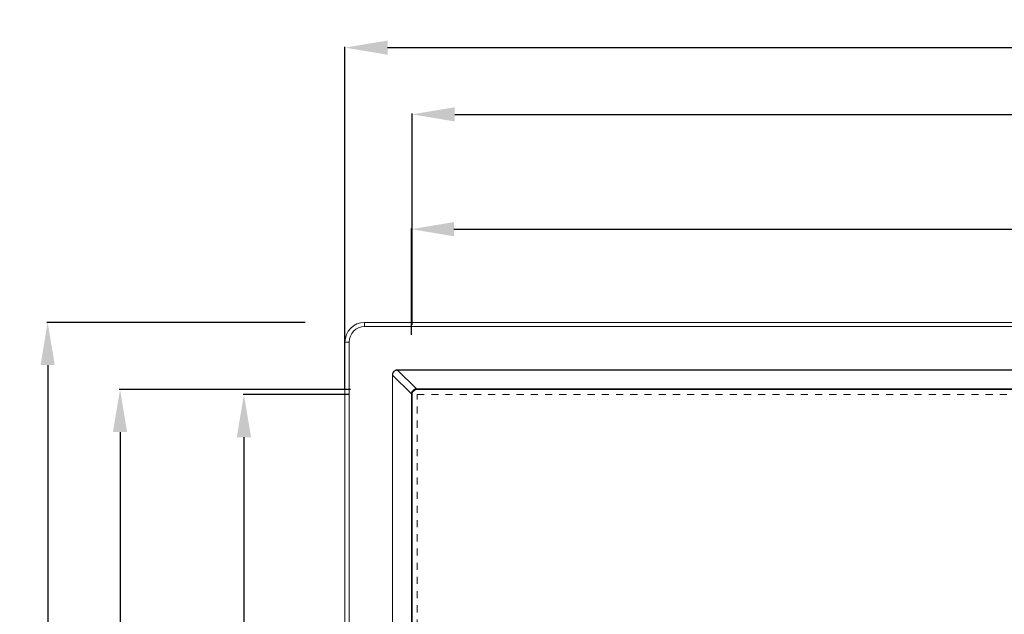
# Model space of a CAD drawing. Units: inches. Extents: x -5 to 81.8, y -14 to 51.1.
# Drawn here: x 2.2 to 16, y 23.3 to 31.7 of the extents above; entities that cross this region are included whole.
import ezdxf

# ---------------------------------------------------------------- set-up
doc = ezdxf.new("R2010")
doc.units = ezdxf.units.IN
doc.header["$MEASUREMENT"] = 0
for name, pattern in [('$DDT_AUDIT_GENERATED_(5A)', [0]), ('DCAD_CONTINUOUS', [0]), ('PHANTOM', [2.5, 1.25, -0.25, 0.25, -0.25, 0.25, -0.25])]:
    doc.linetypes.add(name, pattern=pattern)
doc.layers.add('00_COMPONENTS', color=7, linetype='$DDT_AUDIT_GENERATED_(5A)', lineweight=0)
doc.layers.add('Layer 388', color=7, linetype='Continuous', lineweight=0, true_color=0x0000d5)
doc.styles.add('DC_TEXTSTYLE5', font='arial_0.ttf', dxfattribs={"height": 0.6})
doc.dimstyles.get("Standard").update_dxf_attribs({"dimtxt": 0.18, "dimasz": 0.18, "dimexe": 0.18, "dimexo": 0.0625, "dimgap": 0.09, "dimtad": 0, "dimtih": 1, "dimtoh": 1, "dimdec": 4, "dimzin": 0, "dimdsep": 46, "dimtxsty": 'Standard', "dimcen": 0.09, "dimadec": 0, "dimazin": 0, "dimtfac": 1, "dimtdec": 4, "dimtofl": 0, "dimtmove": 0, "dimatfit": 3, "dimfxl": 1, "dimtolj": 1, "dimtzin": 0, "dimarcsym": 0})

# ---------------------------------------------------------------- blocks, each defined once
blk = doc.blocks.new('*D8')
at = {"layer": 'Defpoints', "color": 0}
for p in [(36.29375497508966, 31.31417674682041), (6.766258052213105, 26.44615017442442), (36.29375497508966, 25.89760955907676)]:
    blk.add_point(p, dxfattribs=at)
at = {"layer": 'Layer 388', "color": 0, "lineweight": -2, "ltscale": 0.0787401716975803}
for p, q in [((6.766258052213105, 26.50865017442442), (6.766258052213104, 31.32417674682041)), ((36.29375497508966, 25.96010955907676), (36.29375497508966, 31.32417674682041)), ((7.366258052213103, 31.31417674682041), (20.21360651365138, 31.31417674682041)), ((35.69375497508966, 31.31417674682041), (22.84640651365138, 31.31417674682041))]:
    blk.add_line(p, q, dxfattribs=at)
at = {"layer": 'Layer 388', "color": 0}
for points in [[(7.366258052213103, 31.41417674682041), (7.366258052213103, 31.21417674682041), (6.766258052213104, 31.31417674682041)], [(35.69375497508966, 31.21417674682041), (35.69375497508966, 31.41417674682041), (36.29375497508966, 31.31417674682041)]]:
    blk.add_solid(points, dxfattribs=at)
at = {"layer": 'Layer 388', "color": 0, "lineweight": 0, "insert": (21.53000651365138, 31.31417674682041), "char_height": 0.6, "attachment_point": 5, "style": 'DC_TEXTSTYLE5'}
blk.add_mtext('\\A1;29.53', dxfattribs=at)
blk = doc.blocks.new('*D9')
at = {"layer": 'Defpoints', "color": 0}
for p in [(35.34887881506079, 30.37454220289907), (7.711065276648576, 26.41217367145548), (35.34887881506079, 26.21632493258161)]:
    blk.add_point(p, dxfattribs=at)
at = {"layer": 'Layer 388', "color": 0, "lineweight": -2, "ltscale": 0.0787401716975803}
for p, q in [((7.711065276648576, 27.41217367145548), (7.711065276648576, 30.38454220289907)), ((8.311065276648575, 30.37454220289907), (20.21477204585468, 30.37454220289907)), ((34.74887881506078, 30.37454220289907), (22.84517204585468, 30.37454220289907)), ((35.34887881506079, 27.21632493258161), (35.34887881506079, 30.38454220289907))]:
    blk.add_line(p, q, dxfattribs=at)
at = {"layer": 'Layer 388', "color": 0}
for points in [[(8.311065276648575, 30.47454220289907), (8.311065276648575, 30.27454220289907), (7.711065276648576, 30.37454220289907)], [(34.74887881506078, 30.27454220289907), (34.74887881506078, 30.47454220289907), (35.34887881506079, 30.37454220289907)]]:
    blk.add_solid(points, dxfattribs=at)
at = {"layer": 'Layer 388', "color": 0, "lineweight": 0, "insert": (21.52997204585468, 30.37454220289907), "char_height": 0.6, "attachment_point": 5, "style": 'DC_TEXTSTYLE5'}
blk.add_mtext('\\A1;27.64', dxfattribs=at)
blk = doc.blocks.new('*D10')
at = {"layer": 'Defpoints', "color": 0}
for p in [(35.2779944915949, 28.75818184535594), (7.700506719012201, 26.27122713943442), (35.2779944915949, 26.08130464572982)]:
    blk.add_point(p, dxfattribs=at)
at = {"layer": 'Layer 388', "color": 0, "lineweight": -2, "ltscale": 0.0787401716975803}
for p, q in [((7.700506719012201, 27.27122713943442), (7.7005067190122, 28.76818184535594)), ((8.3005067190122, 28.75818184535594), (20.17225060530355, 28.75818184535594)), ((34.6779944915949, 28.75818184535594), (22.80625060530355, 28.75818184535594)), ((35.2779944915949, 27.08130464572982), (35.2779944915949, 28.76818184535594))]:
    blk.add_line(p, q, dxfattribs=at)
at = {"layer": 'Layer 388', "color": 0}
for points in [[(8.3005067190122, 28.85818184535594), (8.3005067190122, 28.65818184535594), (7.7005067190122, 28.75818184535594)], [(34.6779944915949, 28.65818184535594), (34.6779944915949, 28.85818184535594), (35.2779944915949, 28.75818184535594)]]:
    blk.add_solid(points, dxfattribs=at)
at = {"layer": 'Layer 388', "color": 0, "lineweight": 0, "insert": (21.48925060530355, 28.75818184535594), "char_height": 0.6, "attachment_point": 5, "style": 'DC_TEXTSTYLE5'}
blk.add_mtext('\\A1;27.58', dxfattribs=at)
blk = doc.blocks.new('*D11')
at = {"layer": 'Defpoints', "color": 0}
for p in [(2.582146767083919, 27.44491946674582), (7.206582895548895, 27.44491946674582), (8.445606676617532, 9.944673525913121)]:
    blk.add_point(p, dxfattribs=at)
at = {"layer": 'Layer 388', "color": 0, "lineweight": -2, "ltscale": 0.0787401716975803}
for p, q in [((6.206582895548895, 27.44491946674582), (2.57214676708392, 27.44491946674582)), ((2.582146767083919, 26.84491946674581), (2.582146767083919, 19.97669649632947)), ((2.582146767083918, 10.54467352591312), (2.582146767083919, 17.41289649632947)), ((7.445606676617532, 9.944673525913121), (2.572146767083919, 9.944673525913121))]:
    blk.add_line(p, q, dxfattribs=at)
at = {"layer": 'Layer 388', "color": 0}
for points in [[(2.682146767083919, 26.84491946674581), (2.482146767083919, 26.84491946674581), (2.582146767083919, 27.44491946674582)], [(2.482146767083918, 10.54467352591312), (2.682146767083919, 10.54467352591312), (2.582146767083918, 9.944673525913121)]]:
    blk.add_solid(points, dxfattribs=at)
at = {"layer": 'Layer 388', "color": 0, "lineweight": 0, "insert": (2.582146767083919, 18.69479649632947), "char_height": 0.6, "attachment_point": 5, "rotation": 90, "style": 'DC_TEXTSTYLE5'}
blk.add_mtext('\\A1;17.50', dxfattribs=at)
blk = doc.blocks.new('*D12')
at = {"layer": 'Defpoints', "color": 0}
for p in [(3.600363219297503, 26.49979046959072), (7.84358871735376, 26.49979046959072), (7.798400202501524, 10.88953641102565)]:
    blk.add_point(p, dxfattribs=at)
at = {"layer": 'Layer 388', "color": 0, "lineweight": -2, "ltscale": 0.0787401716975803}
for p, q in [((6.84358871735376, 26.49979046959072), (3.590363219297503, 26.49979046959072)), ((3.600363219297503, 25.89979046959072), (3.600363219297503, 19.91986344030818)), ((3.600363219297502, 11.48953641102565), (3.600363219297503, 17.46946344030819)), ((6.798400202501524, 10.88953641102565), (3.590363219297502, 10.88953641102565))]:
    blk.add_line(p, q, dxfattribs=at)
at = {"layer": 'Layer 388', "color": 0}
for points in [[(3.700363219297503, 25.89979046959072), (3.500363219297503, 25.89979046959072), (3.600363219297503, 26.49979046959072)], [(3.500363219297502, 11.48953641102565), (3.700363219297502, 11.48953641102565), (3.600363219297502, 10.88953641102565)]]:
    blk.add_solid(points, dxfattribs=at)
at = {"layer": 'Layer 388', "color": 0, "lineweight": 0, "insert": (3.600363219297503, 18.69466344030819), "char_height": 0.6, "attachment_point": 5, "rotation": 90, "style": 'DC_TEXTSTYLE5'}
blk.add_mtext('\\A1;15.61', dxfattribs=at)
blk = doc.blocks.new('*D13')
at = {"layer": 'Defpoints', "color": 0}
for p in [(5.344174738262602, 26.42785505896707), (7.832327420477307, 26.42785505896707), (7.831786846027479, 10.96147293672571)]:
    blk.add_point(p, dxfattribs=at)
at = {"layer": 'Layer 388', "color": 0, "lineweight": -2, "ltscale": 0.0787401716975803}
for p, q in [((6.832327420477307, 26.42785505896707), (5.334174738262602, 26.42785505896707)), ((5.344174738262602, 25.82785505896707), (5.344174738262602, 19.97746399784639)), ((5.344174738262601, 11.56147293672571), (5.344174738262601, 17.41186399784639)), ((6.831786846027479, 10.96147293672571), (5.334174738262601, 10.96147293672571))]:
    blk.add_line(p, q, dxfattribs=at)
at = {"layer": 'Layer 388', "color": 0}
for points in [[(5.444174738262602, 25.82785505896707), (5.244174738262602, 25.82785505896707), (5.344174738262602, 26.42785505896707)], [(5.244174738262601, 11.56147293672571), (5.444174738262601, 11.56147293672571), (5.344174738262601, 10.96147293672571)]]:
    blk.add_solid(points, dxfattribs=at)
at = {"layer": 'Layer 388', "color": 0, "lineweight": 0, "insert": (5.344174738262602, 18.69466399784639), "char_height": 0.6, "attachment_point": 5, "rotation": 90, "style": 'DC_TEXTSTYLE5'}
blk.add_mtext('\\A1;15.47', dxfattribs=at)

msp = doc.modelspace()

# ---------------------------------------------------------------- linework, layer by layer
at = {"layer": '00_COMPONENTS', "linetype": 'DCAD_CONTINUOUS', "lineweight": 0, "ltscale": 0.004921260731098769}
for p, q in [((7.041775155646526, 27.38559743462809), (7.041775155646526, 27.44465256340128)), ((36.01815834035607, 27.44465256340128), (7.041775155646526, 27.44465256340128)), ((36.01815834035607, 27.38559743462809), (7.041775155646526, 27.38559743462809)), ((6.766184554704996, 27.16906196245975), (6.766184554704996, 10.22024000455559)), ((6.825239683478181, 27.16906196245975), (6.766184554704996, 27.16906196245975)), ((6.825239683478181, 27.16906196245975), (6.825239683478181, 10.22024000455559)), ((7.507456127804332, 26.77648231434752), (7.507456127804332, 26.77424714482976)), ((7.507456127804332, 26.77648231434752), (35.55247736819433, 26.77648231434752)), ((7.772052227953616, 26.5096479900067), (7.507457181182474, 26.77424714482976)), ((7.507457181182474, 26.77424714482976), (35.55247784030859, 26.77424714482976)), ((7.434354803754818, 10.68592097671339), (7.434354803754818, 26.70338099030194)), ((7.434354803754818, 26.70338099030194), (7.43658997327651, 26.70338099030194)), ((7.43658997327651, 10.68592203009154), (7.43658997327651, 26.70338146241227)), ((7.701188971044427, 26.43878314232557), (7.43658997327651, 26.70338146241227)), ((7.781932769603782, 26.49977050303032), (7.781932769603782, 26.51024042707036)), ((35.27800072639882, 26.51024042707036), (7.781932769603782, 26.51024042707036)), ((35.27800054988304, 26.49977050303032), (7.78193303781249, 26.49977050303032)), ((7.700596691031976, 26.4289043485025), (7.700596691031976, 10.96039761851284)), ((7.711066615075959, 26.4289043485025), (7.700596691031976, 26.4289043485025)), ((7.711066615075959, 26.42890417198671), (7.711066615075959, 10.96039788672155))]:
    msp.add_line(p, q, dxfattribs=at)
at = {"layer": '00_COMPONENTS', "linetype": 'PHANTOM', "lineweight": 0, "ltscale": 0.03937008584879015}
for p, q in [((7.781932769603782, 10.96138187065907), (7.781932769603782, 26.42792009635627)), ((7.781932769603782, 26.42792009635627), (35.27800072639882, 26.42792009635627))]:
    msp.add_line(p, q, dxfattribs=at)
at = {"layer": '00_COMPONENTS', "linetype": 'DCAD_CONTINUOUS', "lineweight": 0, "ltscale": 0.004921260731098769}
for centre, radius, start, end in [((7.041775155646526, 27.16906196245975), 0.2755906009415305, 90, 180), ((7.041775155646526, 27.16906196245975), 0.2165354721683457, 90, 180), ((7.781932769603782, 26.4289043485025), 0.07086615452781636, 89.9997831515993, 180.0001427126059), ((7.781933449418865, 26.42754006566166), 0.08270036141263928, 90.0004709846998, 96.86222006039907), ((7.783281375689805, 26.42890416584498), 0.08268468465783049, 173.1380394985989, 179.9998734303029)]:
    msp.add_arc(centre, radius, start, end, dxfattribs=at)
for points in [[(7.434354803754818, 26.70338099030194), (7.434354803724298, 26.70338492731053), (7.43474602063648, 26.7110266558281), (7.435916393737566, 26.71856351177951), (7.437863341671783, 26.72594721744735), (7.44057454145659, 26.73309874486067), (7.444032120258052, 26.73994633751045), (7.448199962290122, 26.74640129456965), (7.453023506491766, 26.75237473330963), (7.45844769218769, 26.75780040406881), (7.464420840289818, 26.76262632693625), (7.470875176356782, 26.76679607085448), (7.477720750041633, 26.77025483185301), (7.484871265057134, 26.77296782064207), (7.492255586276268, 26.77491697712), (7.499806258860085, 26.77609067336735), (7.507452190795749, 26.77648231427557), (7.507456127804332, 26.77648231434752)], [(7.436589961130837, 26.703381474554), (7.436589842278408, 26.70338540976819), (7.43677537818794, 26.7108232373898), (7.437769887497427, 26.71818149197038), (7.439561608021728, 26.7254079503421), (7.442132151281137, 26.73241713844626), (7.44545895911017, 26.73913259783203), (7.449502450426873, 26.74546215392371), (7.454205277768139, 26.7513142291772), (7.459509623560532, 26.75661994410764), (7.465360958896573, 26.76132462191775), (7.471689247393534, 26.76536954594337), (7.47840211578277, 26.7686973090521), (7.485409827028393, 26.77126959612679), (7.492636532400169, 26.77306359527354), (7.500008081959518, 26.77406128218597), (7.50745327307589, 26.77424723648846), (7.507457208292715, 26.77424711772346)], [(7.772052225575663, 26.50964799244765), (7.772048308996621, 26.50964759189154), (7.764074655706106, 26.50840191794313), (7.756086874173286, 26.50627400304316), (7.748305436394261, 26.50329515663523), (7.740829776142887, 26.4994921229643), (7.733763526111106, 26.49490716066006), (7.727208910970916, 26.4896014357257), (7.721233547458938, 26.48362582985933), (7.715927737725334, 26.47707052066784), (7.711343021299095, 26.47000389382891), (7.707540701998379, 26.46252881900677), (7.704562865102434, 26.45474942952339), (7.702435517092339, 26.44676394220752), (7.701189370626602, 26.43878705983005), (7.701188970111359, 26.43878314324683)], [(7.773466140693165, 26.49926287938354), (7.773462231821254, 26.49926240953571), (7.773316392465338, 26.50002623836783), (7.773177250534703, 26.50096196768639), (7.773000945782396, 26.50222975504522), (7.772793316473253, 26.5037876172832), (7.772561238191193, 26.50558396532408), (7.772312396173822, 26.5075593125587), (7.77205550720497, 26.50964433669911), (7.772055030776959, 26.50964824477446)], [(7.711574208321153, 26.43737098107059), (7.711574678670534, 26.43737488988219), (7.710810858238441, 26.43752073141653), (7.709875133829331, 26.43765987393771), (7.708607351372074, 26.43783617877664), (7.707049493775829, 26.43804380756609), (7.705253149841246, 26.43827588462768), (7.703277805909776, 26.43852472468049), (7.701192784014114, 26.43878161090664), (7.701188875938112, 26.43878208732932)]]:
    msp.add_spline(points, degree=3, dxfattribs=at)

# ---------------------------------------------------------------- dimensions: what is measured, and where the dimension line sits
at = {"layer": 'Layer 388', "lineweight": 0, "ltscale": 0.0787401716975803}
for base, p1, p2, override, picture, middle in [((36.29375497508966, 31.31417674682041), (6.766258052213105, 26.44615017442442), (36.29375497508966, 25.89760955907676), {"dimtxt": 0.6, "dimasz": 0.6, "dimexe": 0.01, "dimgap": 0.3, "dimtad": 0, "dimjust": 0, "dimtih": 1, "dimtoh": 0, "dimdec": 2, "dimzin": 0, "dimlunit": 2, "dimtxsty": 'DC_TEXTSTYLE5', "dimsah": 0, "dimtol": 0, "dimtfac": 1, "dimtdec": 3, "dimtix": 0, "dimtofl": 1, "dimtmove": 0, "dimfxl": 20, "dimfxlon": 1}, '*D8', (21.53000651365138, 31.31417674682041)), ((35.34887881506079, 30.37454220289907), (7.711065276648576, 26.41217367145548), (35.34887881506079, 26.21632493258161), {"dimtxt": 0.6, "dimasz": 0.6, "dimexe": 0.01, "dimexo": 1, "dimgap": 0.3, "dimtad": 0, "dimjust": 0, "dimtih": 1, "dimtoh": 0, "dimdec": 2, "dimzin": 0, "dimlunit": 2, "dimtxsty": 'DC_TEXTSTYLE5', "dimsah": 0, "dimtol": 0, "dimtfac": 1, "dimtdec": 3, "dimtix": 0, "dimtofl": 1, "dimtmove": 0, "dimfxlon": 0}, '*D9', (21.52997204585468, 30.37454220289907)), ((35.2779944915949, 28.75818184535594), (7.700506719012201, 26.27122713943442), (35.2779944915949, 26.08130464572982), {"dimtxt": 0.6, "dimasz": 0.6, "dimexe": 0.01, "dimexo": 1, "dimgap": 0.3, "dimtad": 0, "dimjust": 0, "dimtih": 1, "dimtoh": 0, "dimdec": 2, "dimzin": 0, "dimlunit": 2, "dimtxsty": 'DC_TEXTSTYLE5', "dimsah": 0, "dimtol": 0, "dimtfac": 1, "dimtdec": 3, "dimtix": 0, "dimtofl": 1, "dimtmove": 0, "dimfxlon": 0}, '*D10', (21.48925060530355, 28.75818184535594))]:
    dim = msp.add_linear_dim(base=base, p1=p1, p2=p2, dimstyle='Standard', override=override, dxfattribs=at)
    dim.commit()
    dim.dimension.update_dxf_attribs({"geometry": picture, "text_midpoint": middle})
for base, p1, p2, picture, middle in [((2.582146767083919, 27.44491946674582), (8.445606676617532, 9.944673525913121), (7.206582895548895, 27.44491946674582), '*D11', (2.582146767083919, 18.69479649632947)), ((3.600363219297503, 26.49979046959072), (7.798400202501524, 10.88953641102565), (7.84358871735376, 26.49979046959072), '*D12', (3.600363219297503, 18.69466344030819)), ((5.344174738262602, 26.42785505896707), (7.831786846027479, 10.96147293672571), (7.832327420477307, 26.42785505896707), '*D13', (5.344174738262602, 18.69466399784639))]:
    dim = msp.add_linear_dim(base=base, p1=p1, p2=p2, angle=90, dimstyle='Standard', override={"dimtxt": 0.6, "dimasz": 0.6, "dimexe": 0.01, "dimexo": 1, "dimgap": 0.3, "dimtad": 0, "dimjust": 0, "dimtih": 0, "dimtoh": 0, "dimdec": 2, "dimzin": 0, "dimlunit": 2, "dimtxsty": 'DC_TEXTSTYLE5', "dimsah": 0, "dimtol": 0, "dimtfac": 1, "dimtdec": 3, "dimtix": 0, "dimtofl": 1, "dimtmove": 0, "dimfxlon": 0}, dxfattribs=at)
    dim.commit()
    dim.dimension.update_dxf_attribs({"geometry": picture, "text_midpoint": middle})

doc.saveas('drawing.dxf')
